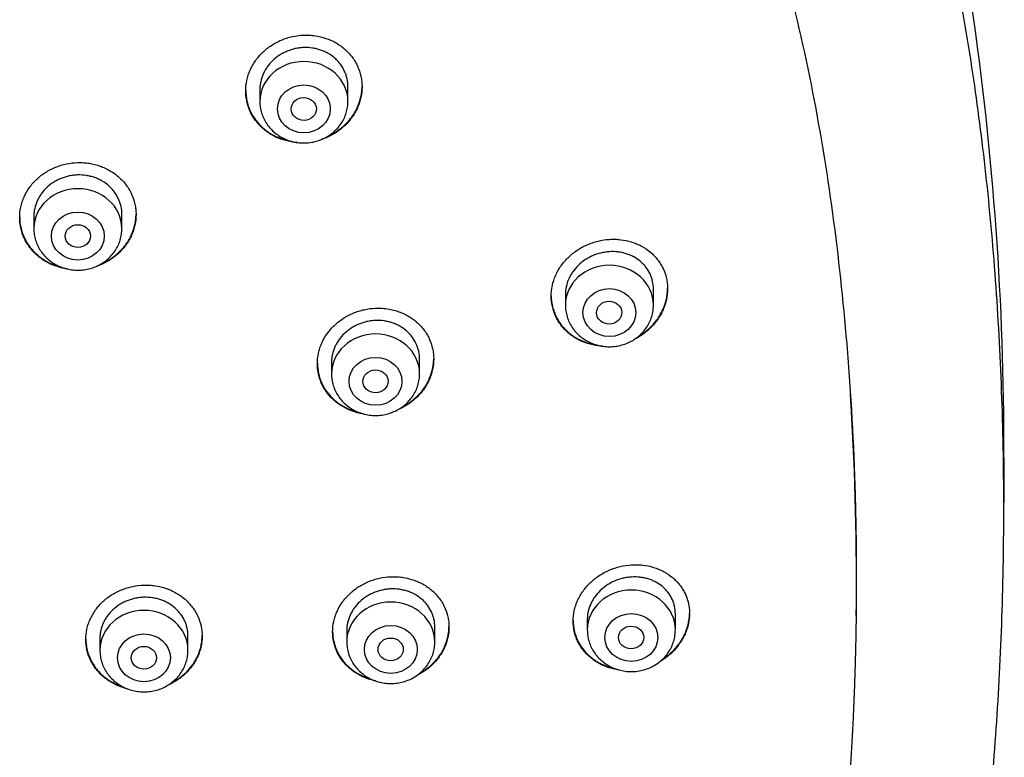
# Model space of a CAD drawing. Units: millimetres. Extents: x -18 to 962, y -35 to 2474.
# Drawn here: x 229 to 260, y 2129 to 2152 of the extents above; entities that cross this region are included whole.
import ezdxf

# ---------------------------------------------------------------- set-up
doc = ezdxf.new("R2010")
doc.units = ezdxf.units.MM
doc.layers.add('Default', color=7, linetype='Continuous')
doc.layers.add('DV1_Default', color=7, linetype='Continuous')

# ---------------------------------------------------------------- blocks, each defined once
blk = doc.blocks.new('SE')
at = {"layer": 'DV1_Default', "color": 7}
for p, q in [((236.286, 2150.076), (236.286, 2149.702)), ((239.086, 2149.702), (239.086, 2150.172)), ((229.098, 2146.045), (229.098, 2145.657)), ((231.898, 2145.657), (231.898, 2146.112)), ((246.002, 2143.561), (246.002, 2143.224)), ((248.802, 2143.224), (248.802, 2143.73)), ((238.565, 2141.405), (238.565, 2141.038)), ((241.365, 2141.038), (241.365, 2141.512)), ((246.7, 2133.23), (246.7, 2132.894)), ((249.5, 2132.894), (249.5, 2133.406)), ((239.05, 2132.88), (239.05, 2132.513)), ((241.85, 2132.513), (241.85, 2132.99)), ((231.2, 2132.631), (231.2, 2132.247)), ((234, 2132.247), (234, 2132.706))]:
    blk.add_line(p, q, dxfattribs=at)
for centre, radius, start, end in [((162.465, 2138.659), 97.487, 359.89014, 16.73548), ((157.107, 2136.984), 102.855, 359.99685, 0.82854), ((190.311, 2134.675), 69.689, 1.89402, 1.89442)]:
    blk.add_arc(centre, radius, start, end, dxfattribs=at)
for centre, start_param in [((237.686, 2149.702), 3.141598), ((230.498, 2145.657), 3.141598), ((247.402, 2143.224), 3.141593), ((239.965, 2141.038), 3.141598), ((248.1, 2132.894), 3.141593), ((240.45, 2132.513), 3.141598), ((232.6, 2132.247), 3.141598)]:
    blk.add_ellipse(centre, major_axis=(-1.4, 0), ratio=0.906308, start_param=start_param, end_param=6.283185, dxfattribs=at)
for centre, major_axis, ratio in [((237.686, 2149.465), (-0.84, 0), 0.906308), ((237.682, 2149.463), (-0.401, -0.009), 0.903893), ((230.498, 2145.421), (-0.84, 0), 0.906308), ((230.496, 2145.42), (-0.401, -0.003), 0.905509), ((247.402, 2142.987), (-0.84, 0), 0.906308), ((247.395, 2142.986), (-0.404, -0.009), 0.89891), ((239.965, 2140.801), (-0.84, 0), 0.906308), ((239.961, 2140.8), (-0.402, -0.005), 0.902582), ((248.1, 2132.657), (-0.84, 0), 0.906308), ((240.45, 2132.277), (-0.84, 0), 0.906308), ((248.092, 2132.657), (-0.402, 0), 0.898182), ((232.6, 2132.01), (-0.84, 0), 0.906308), ((240.446, 2132.277), (-0.402, 0), 0.902281), ((232.598, 2132.01), (-0.401, 0), 0.904923)]:
    blk.add_ellipse(centre, major_axis=major_axis, ratio=ratio, dxfattribs=at)
for points, degree, knots in [([(254.484, 2107.472), (254.649, 2107.808), (254.927, 2108.398), (255.38, 2109.425), (255.8, 2110.464), (256.216, 2111.568), (256.608, 2112.703), (256.986, 2113.892), (257.344, 2115.123), (257.684, 2116.406), (258.003, 2117.738), (258.303, 2119.121), (258.581, 2120.556), (258.837, 2122.043), (259.07, 2123.582), (259.278, 2125.17), (259.46, 2126.806), (259.615, 2128.487), (259.742, 2130.208), (259.84, 2131.961), (259.907, 2133.741), (259.944, 2135.538), (259.949, 2137.343), (259.923, 2139.145), (259.865, 2140.934), (259.777, 2142.701), (259.659, 2144.437), (259.512, 2146.137), (259.338, 2147.793), (259.137, 2149.403), (258.911, 2150.964), (258.66, 2152.472), (258.387, 2153.929), (258.093, 2155.333), (257.777, 2156.685), (257.441, 2157.986), (257.086, 2159.237), (256.713, 2160.44), (256.322, 2161.596), (255.913, 2162.708), (255.487, 2163.776), (255.044, 2164.803), (254.585, 2165.79), (254.108, 2166.742), (253.618, 2167.653), (253.104, 2168.54), (252.587, 2169.376), (252.033, 2170.206), (251.697, 2170.682), (251.497, 2170.954)], 3, [0, 0, 0, 0, 0.015328, 0.032003, 0.04915, 0.066822, 0.085085, 0.103921, 0.123405, 0.143553, 0.164377, 0.185929, 0.208198, 0.231213, 0.254939, 0.279422, 0.304569, 0.330392, 0.35677, 0.383669, 0.410932, 0.438468, 0.466116, 0.493711, 0.521135, 0.548203, 0.574851, 0.600926, 0.626403, 0.651177, 0.675248, 0.698572, 0.721161, 0.742992, 0.764128, 0.784529, 0.804276, 0.823364, 0.841825, 0.859738, 0.877072, 0.893907, 0.910284, 0.926216, 0.941751, 0.956935, 0.971793, 0.986369, 1, 1, 1, 1]), ([(248.069, 2165.018), (249.504, 2162.907), (251.894, 2158.084), (253.998, 2150.269), (254.927, 2143.17), (255.17, 2138.8), (255.217, 2137.199)], 3, [0, 0, 0, 0, 0.2586389, 0.546251, 0.8338632, 1, 1, 1, 1]), ([(235.836, 2150.036), (235.836, 2150.149), (235.848, 2150.26), (235.883, 2150.426), (235.898, 2150.48), (235.933, 2150.589), (235.954, 2150.643), (236.023, 2150.801), (236.08, 2150.901), (236.181, 2151.044), (236.217, 2151.09), (236.294, 2151.18), (236.335, 2151.223), (236.463, 2151.345), (236.556, 2151.419), (236.707, 2151.518), (236.759, 2151.549), (236.866, 2151.606), (236.975, 2151.657), (237.088, 2151.699), (237.203, 2151.736), (237.263, 2151.752), (237.441, 2151.791), (237.561, 2151.806), (237.742, 2151.813), (237.802, 2151.813), (237.923, 2151.807), (237.984, 2151.801), (238.162, 2151.775), (238.277, 2151.747), (238.445, 2151.689), (238.501, 2151.667), (238.608, 2151.618), (238.66, 2151.591), (238.811, 2151.504), (238.905, 2151.437), (239.034, 2151.322), (239.076, 2151.282), (239.152, 2151.198), (239.225, 2151.111), (239.287, 2151.018), (239.345, 2150.921), (239.371, 2150.87), (239.441, 2150.717), (239.476, 2150.612), (239.512, 2150.448), (239.521, 2150.393), (239.533, 2150.281), (239.536, 2150.225), (239.536, 2150.057), (239.524, 2149.946), (239.489, 2149.779), (239.474, 2149.724), (239.439, 2149.615), (239.398, 2149.508), (239.346, 2149.406), (239.29, 2149.305), (239.258, 2149.256), (239.157, 2149.111), (239.08, 2149.023), (238.953, 2148.9), (238.908, 2148.861), (238.814, 2148.786), (238.765, 2148.75), (238.615, 2148.652), (238.509, 2148.595), (238.352, 2148.529), (238.305, 2148.511), (238.257, 2148.495)], 3, [0, 0, 0, 0, 0.044621, 0.044621, 0.066932, 0.066932, 0.089242, 0.089242, 0.133863, 0.133863, 0.156174, 0.156174, 0.178484, 0.178484, 0.223105, 0.223105, 0.245416, 0.245416, 0.267726, 0.290037, 0.290037, 0.312347, 0.312347, 0.356968, 0.356968, 0.379279, 0.379279, 0.401589, 0.401589, 0.44621, 0.44621, 0.468521, 0.468521, 0.490831, 0.490831, 0.535452, 0.535452, 0.557763, 0.557763, 0.580073, 0.602384, 0.602384, 0.624695, 0.624695, 0.669316, 0.669316, 0.691626, 0.691626, 0.713937, 0.713937, 0.758558, 0.758558, 0.780868, 0.780868, 0.803179, 0.825489, 0.825489, 0.8478, 0.8478, 0.892421, 0.892421, 0.914731, 0.914731, 0.937042, 0.937042, 0.981663, 0.981663, 1, 1, 1, 1]), ([(239.086, 2150.172), (239.086, 2150.258), (239.077, 2150.342), (239.05, 2150.465), (239.039, 2150.506), (239.012, 2150.586), (238.996, 2150.626), (238.943, 2150.742), (238.9, 2150.815), (238.824, 2150.918), (238.796, 2150.951), (238.737, 2151.015), (238.706, 2151.045), (238.609, 2151.131), (238.539, 2151.182), (238.423, 2151.249), (238.384, 2151.269), (238.303, 2151.306), (238.22, 2151.339), (238.134, 2151.364), (238.046, 2151.386), (238.001, 2151.394), (237.866, 2151.414), (237.775, 2151.419), (237.638, 2151.414), (237.593, 2151.41), (237.501, 2151.398), (237.455, 2151.39), (237.321, 2151.361), (237.234, 2151.333), (237.107, 2151.28), (237.065, 2151.26), (236.984, 2151.217), (236.945, 2151.194), (236.832, 2151.12), (236.761, 2151.064), (236.631, 2150.939), (236.573, 2150.872), (236.497, 2150.764), (236.473, 2150.727), (236.43, 2150.651), (236.41, 2150.611), (236.357, 2150.492), (236.331, 2150.41), (236.304, 2150.285), (236.297, 2150.242), (236.288, 2150.157), (236.286, 2150.115), (236.286, 2150.072), (236.286, 2150.072), (236.286, 2150.072)], 3, [0, 0, 0, 0, 0.062494, 0.062494, 0.093741, 0.093741, 0.124988, 0.124988, 0.187482, 0.187482, 0.218729, 0.218729, 0.249976, 0.249976, 0.31247, 0.31247, 0.343717, 0.343717, 0.374964, 0.406211, 0.406211, 0.437458, 0.437458, 0.499952, 0.499952, 0.531199, 0.531199, 0.562447, 0.562447, 0.624941, 0.624941, 0.656188, 0.656188, 0.687435, 0.687435, 0.749929, 0.749929, 0.812423, 0.812423, 0.84367, 0.84367, 0.874917, 0.874917, 0.937411, 0.937411, 0.968658, 0.968658, 0.999905, 0.999905, 1, 1, 1, 1]), ([(235.836, 2150.046), (235.837, 2149.937), (235.849, 2149.83), (235.883, 2149.67), (235.898, 2149.616), (235.933, 2149.51), (235.954, 2149.457), (236.024, 2149.304), (236.081, 2149.207), (236.182, 2149.071), (236.219, 2149.027), (236.296, 2148.943), (236.337, 2148.903), (236.465, 2148.789), (236.559, 2148.721), (236.711, 2148.633), (236.764, 2148.606), (236.871, 2148.557), (236.98, 2148.514), (237.094, 2148.48), (237.187, 2148.458), (237.222, 2148.45), (237.258, 2148.443)], 3, [0, 0, 0, 0, 0.143035, 0.143035, 0.216867, 0.216867, 0.290699, 0.290699, 0.438363, 0.438363, 0.512195, 0.512195, 0.586027, 0.586027, 0.733691, 0.733691, 0.807523, 0.807523, 0.881355, 0.955187, 0.955187, 1, 1, 1, 1]), ([(237.485, 2148.394), (237.433, 2148.397), (237.322, 2148.409), (237.213, 2148.43), (237.097, 2148.458), (237.039, 2148.475), (236.87, 2148.533), (236.764, 2148.582), (236.613, 2148.669), (236.564, 2148.701), (236.469, 2148.769), (236.424, 2148.805), (236.295, 2148.919), (236.218, 2149.002), (236.116, 2149.138), (236.085, 2149.186), (236.027, 2149.283), (235.975, 2149.382), (235.934, 2149.486), (235.899, 2149.592), (235.884, 2149.646), (235.848, 2149.811), (235.836, 2149.923), (235.836, 2150.036)], 3, [0, 0, 0, 0, 0.058414, 0.12567, 0.12567, 0.192926, 0.192926, 0.327438, 0.327438, 0.394694, 0.394694, 0.461951, 0.461951, 0.596463, 0.596463, 0.663719, 0.663719, 0.730975, 0.798231, 0.798231, 0.865488, 0.865488, 1, 1, 1, 1]), ([(238.439, 2148.588), (238.48, 2148.606), (238.52, 2148.626), (238.613, 2148.675), (238.664, 2148.705), (238.814, 2148.803), (238.907, 2148.877), (239.08, 2149.043), (239.156, 2149.132), (239.257, 2149.275), (239.288, 2149.324), (239.345, 2149.425), (239.371, 2149.477), (239.441, 2149.635), (239.476, 2149.742), (239.512, 2149.908), (239.521, 2149.964), (239.532, 2150.073), (239.535, 2150.126), (239.536, 2150.178)], 3, [0, 0, 0, 0, 0.062786, 0.062786, 0.148518, 0.148518, 0.319981, 0.319981, 0.491443, 0.491443, 0.577175, 0.577175, 0.662906, 0.662906, 0.834369, 0.834369, 0.9201, 0.9201, 1, 1, 1, 1]), ([(236.286, 2149.702), (236.286, 2149.634), (236.295, 2149.52), (236.336, 2149.331), (236.406, 2149.156), (236.501, 2148.988), (236.621, 2148.837), (236.762, 2148.702), (236.923, 2148.588), (237.1, 2148.496), (237.289, 2148.43), (237.486, 2148.389), (237.687, 2148.376), (237.888, 2148.39), (238.085, 2148.431), (238.274, 2148.498), (238.451, 2148.59), (238.612, 2148.704), (238.753, 2148.84), (238.873, 2148.992), (238.968, 2149.16), (239.037, 2149.335), (239.077, 2149.523), (239.086, 2149.636), (239.086, 2149.702)], 3, [0, 0, 0, 0, 0.043723, 0.08855, 0.133515, 0.178674, 0.224062, 0.269684, 0.315523, 0.361546, 0.407709, 0.453968, 0.500279, 0.546601, 0.592892, 0.639107, 0.685199, 0.73112, 0.776832, 0.822308, 0.867548, 0.912577, 0.957444, 1, 1, 1, 1]), ([(228.648, 2146.01), (228.648, 2146.122), (228.66, 2146.233), (228.695, 2146.397), (228.71, 2146.451), (228.745, 2146.559), (228.766, 2146.613), (228.835, 2146.769), (228.892, 2146.868), (228.993, 2147.009), (229.029, 2147.055), (229.106, 2147.144), (229.147, 2147.186), (229.275, 2147.307), (229.368, 2147.38), (229.519, 2147.477), (229.572, 2147.507), (229.678, 2147.562), (229.787, 2147.612), (229.901, 2147.653), (230.016, 2147.688), (230.076, 2147.703), (230.255, 2147.741), (230.375, 2147.755), (230.555, 2147.759), (230.616, 2147.758), (230.737, 2147.751), (230.797, 2147.744), (230.975, 2147.716), (231.091, 2147.687), (231.259, 2147.628), (231.314, 2147.605), (231.422, 2147.555), (231.473, 2147.528), (231.624, 2147.439), (231.718, 2147.372), (231.847, 2147.256), (231.888, 2147.215), (231.965, 2147.131), (232.037, 2147.044), (232.099, 2146.951), (232.157, 2146.854), (232.183, 2146.803), (232.253, 2146.65), (232.288, 2146.545), (232.324, 2146.382), (232.333, 2146.327), (232.345, 2146.215), (232.348, 2146.16), (232.348, 2145.993), (232.336, 2145.882), (232.301, 2145.717), (232.286, 2145.662), (232.251, 2145.554), (232.21, 2145.448), (232.159, 2145.347), (232.102, 2145.247), (232.07, 2145.198), (231.969, 2145.056), (231.892, 2144.968), (231.765, 2144.847), (231.72, 2144.809), (231.626, 2144.735), (231.577, 2144.7), (231.426, 2144.604), (231.32, 2144.549), (231.167, 2144.486), (231.125, 2144.47), (231.081, 2144.456)], 3, [0, 0, 0, 0, 0.044698, 0.044698, 0.067046, 0.067046, 0.089395, 0.089395, 0.134093, 0.134093, 0.156442, 0.156442, 0.17879, 0.17879, 0.223488, 0.223488, 0.245837, 0.245837, 0.268186, 0.290534, 0.290534, 0.312883, 0.312883, 0.357581, 0.357581, 0.37993, 0.37993, 0.402278, 0.402278, 0.446976, 0.446976, 0.469325, 0.469325, 0.491674, 0.491674, 0.536371, 0.536371, 0.55872, 0.55872, 0.581069, 0.603418, 0.603418, 0.625767, 0.625767, 0.670464, 0.670464, 0.692813, 0.692813, 0.715162, 0.715162, 0.759859, 0.759859, 0.782208, 0.782208, 0.804557, 0.826906, 0.826906, 0.849255, 0.849255, 0.893952, 0.893952, 0.916301, 0.916301, 0.93865, 0.93865, 0.983347, 0.983347, 1, 1, 1, 1]), ([(231.898, 2146.112), (231.898, 2146.198), (231.889, 2146.281), (231.862, 2146.404), (231.851, 2146.444), (231.824, 2146.525), (231.808, 2146.565), (231.756, 2146.68), (231.713, 2146.753), (231.636, 2146.856), (231.609, 2146.89), (231.55, 2146.954), (231.519, 2146.984), (231.422, 2147.071), (231.352, 2147.123), (231.237, 2147.19), (231.197, 2147.211), (231.116, 2147.249), (231.033, 2147.282), (230.947, 2147.308), (230.86, 2147.331), (230.815, 2147.34), (230.679, 2147.361), (230.588, 2147.367), (230.451, 2147.363), (230.406, 2147.36), (230.314, 2147.349), (230.268, 2147.342), (230.134, 2147.314), (230.047, 2147.287), (229.92, 2147.236), (229.878, 2147.216), (229.797, 2147.174), (229.758, 2147.152), (229.644, 2147.079), (229.573, 2147.024), (229.443, 2146.901), (229.385, 2146.834), (229.309, 2146.728), (229.285, 2146.691), (229.242, 2146.616), (229.222, 2146.577), (229.169, 2146.458), (229.143, 2146.377), (229.116, 2146.253), (229.109, 2146.211), (229.1, 2146.126), (229.098, 2146.084), (229.098, 2146.042), (229.098, 2146.041), (229.098, 2146.041)], 3, [0, 0, 0, 0, 0.062493, 0.062493, 0.09374, 0.09374, 0.124987, 0.124987, 0.18748, 0.18748, 0.218727, 0.218727, 0.249973, 0.249973, 0.312467, 0.312467, 0.343714, 0.343714, 0.37496, 0.406207, 0.406207, 0.437454, 0.437454, 0.499947, 0.499947, 0.531194, 0.531194, 0.56244, 0.56244, 0.624934, 0.624934, 0.65618, 0.65618, 0.687427, 0.687427, 0.74992, 0.74992, 0.812414, 0.812414, 0.84366, 0.84366, 0.874907, 0.874907, 0.937401, 0.937401, 0.968647, 0.968647, 0.999894, 0.999894, 1, 1, 1, 1]), ([(228.648, 2146.02), (228.649, 2145.911), (228.66, 2145.805), (228.695, 2145.646), (228.71, 2145.592), (228.745, 2145.486), (228.766, 2145.433), (228.836, 2145.28), (228.892, 2145.184), (228.993, 2145.047), (229.03, 2145.003), (229.107, 2144.918), (229.148, 2144.878), (229.276, 2144.764), (229.37, 2144.695), (229.522, 2144.606), (229.574, 2144.578), (229.681, 2144.529), (229.79, 2144.484), (229.904, 2144.45), (229.965, 2144.434), (229.969, 2144.433), (229.973, 2144.432)], 3, [0, 0, 0, 0, 0.1489842, 0.1489842, 0.2258933, 0.2258933, 0.3028024, 0.3028024, 0.4566207, 0.4566207, 0.5335298, 0.5335298, 0.6104389, 0.6104389, 0.7642571, 0.7642571, 0.8411662, 0.8411662, 0.9180754, 0.9949845, 0.9949845, 1, 1, 1, 1]), ([(230.167, 2144.373), (230.158, 2144.375), (230.09, 2144.385), (230.023, 2144.398), (229.907, 2144.428), (229.849, 2144.445), (229.681, 2144.505), (229.574, 2144.554), (229.423, 2144.643), (229.374, 2144.675), (229.28, 2144.743), (229.235, 2144.78), (229.106, 2144.894), (229.029, 2144.978), (228.928, 2145.115), (228.896, 2145.162), (228.839, 2145.259), (228.787, 2145.359), (228.746, 2145.462), (228.711, 2145.568), (228.696, 2145.622), (228.66, 2145.786), (228.648, 2145.897), (228.648, 2146.01)], 3, [0, 0, 0, 0, 0.010437, 0.0811201, 0.0811201, 0.1518032, 0.1518032, 0.2931693, 0.2931693, 0.3638524, 0.3638524, 0.4345354, 0.4345354, 0.5759016, 0.5759016, 0.6465847, 0.6465847, 0.7172677, 0.7879508, 0.7879508, 0.8586339, 0.8586339, 1, 1, 1, 1]), ([(231.244, 2144.539), (231.287, 2144.558), (231.329, 2144.578), (231.424, 2144.627), (231.476, 2144.657), (231.626, 2144.753), (231.719, 2144.825), (231.892, 2144.989), (231.968, 2145.077), (232.069, 2145.217), (232.1, 2145.266), (232.157, 2145.365), (232.183, 2145.417), (232.253, 2145.574), (232.288, 2145.681), (232.324, 2145.845), (232.333, 2145.901), (232.344, 2146.009), (232.347, 2146.061), (232.348, 2146.113)], 3, [0, 0, 0, 0, 0.065718, 0.065718, 0.151155, 0.151155, 0.322027, 0.322027, 0.4929, 0.4929, 0.578336, 0.578336, 0.663773, 0.663773, 0.834645, 0.834645, 0.920082, 0.920082, 1, 1, 1, 1]), ([(229.098, 2145.657), (229.098, 2145.59), (229.107, 2145.476), (229.148, 2145.286), (229.218, 2145.112), (229.313, 2144.944), (229.433, 2144.792), (229.574, 2144.657), (229.735, 2144.544), (229.912, 2144.452), (230.101, 2144.386), (230.298, 2144.345), (230.499, 2144.332), (230.7, 2144.345), (230.897, 2144.386), (231.086, 2144.453), (231.263, 2144.545), (231.424, 2144.66), (231.565, 2144.795), (231.685, 2144.947), (231.78, 2145.116), (231.849, 2145.291), (231.889, 2145.479), (231.898, 2145.592), (231.898, 2145.657)], 3, [0, 0, 0, 0, 0.043723, 0.08855, 0.133515, 0.178674, 0.224062, 0.269684, 0.315523, 0.361546, 0.407709, 0.453968, 0.500279, 0.546601, 0.592892, 0.639107, 0.685199, 0.73112, 0.776832, 0.822308, 0.867548, 0.912577, 0.957444, 1, 1, 1, 1]), ([(245.552, 2143.512), (245.552, 2143.625), (245.565, 2143.736), (245.6, 2143.902), (245.615, 2143.956), (245.65, 2144.065), (245.671, 2144.119), (245.741, 2144.278), (245.799, 2144.378), (245.9, 2144.522), (245.936, 2144.569), (246.014, 2144.66), (246.055, 2144.703), (246.183, 2144.827), (246.276, 2144.902), (246.428, 2145.004), (246.48, 2145.035), (246.586, 2145.093), (246.695, 2145.147), (246.808, 2145.19), (246.924, 2145.229), (246.983, 2145.246), (247.161, 2145.29), (247.28, 2145.308), (247.461, 2145.319), (247.521, 2145.32), (247.641, 2145.317), (247.702, 2145.313), (247.879, 2145.292), (247.994, 2145.268), (248.161, 2145.216), (248.216, 2145.196), (248.323, 2145.151), (248.375, 2145.126), (248.526, 2145.044), (248.619, 2144.981), (248.749, 2144.872), (248.79, 2144.833), (248.867, 2144.753), (248.94, 2144.669), (249.002, 2144.579), (249.06, 2144.485), (249.087, 2144.436), (249.157, 2144.286), (249.192, 2144.182), (249.228, 2144.02), (249.237, 2143.966), (249.249, 2143.854), (249.252, 2143.798), (249.252, 2143.631), (249.241, 2143.52), (249.205, 2143.352), (249.19, 2143.296), (249.155, 2143.187), (249.114, 2143.079), (249.062, 2142.975), (249.005, 2142.873), (248.973, 2142.823), (248.872, 2142.677), (248.795, 2142.586), (248.668, 2142.46), (248.623, 2142.42), (248.529, 2142.343), (248.48, 2142.306), (248.354, 2142.22), (248.275, 2142.174), (248.192, 2142.133)], 3, [0, 0, 0, 0, 0.045952, 0.045952, 0.068928, 0.068928, 0.091904, 0.091904, 0.137856, 0.137856, 0.160832, 0.160832, 0.183808, 0.183808, 0.229761, 0.229761, 0.252737, 0.252737, 0.275713, 0.298689, 0.298689, 0.321665, 0.321665, 0.367617, 0.367617, 0.390593, 0.390593, 0.413569, 0.413569, 0.459521, 0.459521, 0.482497, 0.482497, 0.505473, 0.505473, 0.551425, 0.551425, 0.574402, 0.574402, 0.597378, 0.620354, 0.620354, 0.64333, 0.64333, 0.689282, 0.689282, 0.712258, 0.712258, 0.735234, 0.735234, 0.781186, 0.781186, 0.804162, 0.804162, 0.827138, 0.850114, 0.850114, 0.87309, 0.87309, 0.919042, 0.919042, 0.942019, 0.942019, 0.964995, 0.964995, 1, 1, 1, 1]), ([(248.802, 2143.73), (248.802, 2143.816), (248.793, 2143.899), (248.766, 2144.021), (248.755, 2144.061), (248.728, 2144.141), (248.712, 2144.18), (248.659, 2144.293), (248.616, 2144.364), (248.539, 2144.464), (248.511, 2144.496), (248.452, 2144.557), (248.421, 2144.586), (248.324, 2144.668), (248.253, 2144.717), (248.138, 2144.779), (248.099, 2144.798), (248.018, 2144.832), (247.936, 2144.862), (247.85, 2144.885), (247.762, 2144.903), (247.717, 2144.91), (247.583, 2144.926), (247.492, 2144.929), (247.356, 2144.92), (247.31, 2144.915), (247.219, 2144.901), (247.174, 2144.892), (247.04, 2144.86), (246.953, 2144.831), (246.826, 2144.775), (246.784, 2144.755), (246.703, 2144.71), (246.664, 2144.687), (246.551, 2144.611), (246.48, 2144.554), (246.349, 2144.427), (246.291, 2144.359), (246.215, 2144.25), (246.191, 2144.213), (246.148, 2144.136), (246.128, 2144.097), (246.075, 2143.977), (246.048, 2143.895), (246.021, 2143.77), (246.014, 2143.727), (246.005, 2143.642), (246.002, 2143.6), (246.002, 2143.558), (246.002, 2143.557), (246.002, 2143.557)], 3, [0, 0, 0, 0, 0.062497, 0.062497, 0.093745, 0.093745, 0.124994, 0.124994, 0.18749, 0.18749, 0.218739, 0.218739, 0.249987, 0.249987, 0.312484, 0.312484, 0.343732, 0.343732, 0.374981, 0.406229, 0.406229, 0.437478, 0.437478, 0.499974, 0.499974, 0.531223, 0.531223, 0.562471, 0.562471, 0.624968, 0.624968, 0.656216, 0.656216, 0.687465, 0.687465, 0.749961, 0.749961, 0.812458, 0.812458, 0.843707, 0.843707, 0.874955, 0.874955, 0.937452, 0.937452, 0.9687, 0.9687, 0.999949, 0.999949, 1, 1, 1, 1]), ([(245.552, 2143.523), (245.553, 2143.414), (245.565, 2143.307), (245.6, 2143.149), (245.615, 2143.096), (245.651, 2142.991), (245.672, 2142.939), (245.742, 2142.788), (245.799, 2142.693), (245.901, 2142.56), (245.938, 2142.517), (246.016, 2142.435), (246.057, 2142.396), (246.185, 2142.286), (246.279, 2142.221), (246.432, 2142.137), (246.484, 2142.111), (246.591, 2142.065), (246.7, 2142.025), (246.814, 2141.994), (246.913, 2141.973), (246.955, 2141.965), (246.998, 2141.959)], 3, [0, 0, 0, 0, 0.1418669, 0.1418669, 0.2151142, 0.2151142, 0.2883615, 0.2883615, 0.4348562, 0.4348562, 0.5081036, 0.5081036, 0.5813509, 0.5813509, 0.7278456, 0.7278456, 0.8010929, 0.8010929, 0.8743403, 0.9475876, 0.9475876, 1, 1, 1, 1]), ([(247.179, 2141.92), (247.136, 2141.922), (247.033, 2141.931), (246.933, 2141.947), (246.817, 2141.972), (246.759, 2141.988), (246.59, 2142.041), (246.484, 2142.087), (246.333, 2142.17), (246.284, 2142.2), (246.189, 2142.266), (246.143, 2142.3), (246.014, 2142.411), (245.937, 2142.492), (245.835, 2142.625), (245.803, 2142.672), (245.745, 2142.767), (245.693, 2142.865), (245.652, 2142.967), (245.616, 2143.072), (245.601, 2143.125), (245.565, 2143.289), (245.552, 2143.4), (245.552, 2143.512)], 3, [0, 0, 0, 0, 0.0493021, 0.1172091, 0.1172091, 0.1851161, 0.1851161, 0.3209301, 0.3209301, 0.3888371, 0.3888371, 0.4567441, 0.4567441, 0.5925581, 0.5925581, 0.660465, 0.660465, 0.728372, 0.796279, 0.796279, 0.864186, 0.864186, 1, 1, 1, 1]), ([(248.31, 2142.218), (248.351, 2142.242), (248.391, 2142.267), (248.529, 2142.361), (248.622, 2142.437), (248.795, 2142.607), (248.871, 2142.698), (248.972, 2142.842), (249.003, 2142.892), (249.061, 2142.994), (249.087, 2143.047), (249.157, 2143.207), (249.192, 2143.315), (249.228, 2143.482), (249.237, 2143.538), (249.249, 2143.647), (249.252, 2143.7), (249.252, 2143.752)], 3, [0, 0, 0, 0, 0.0724917, 0.0724917, 0.2591705, 0.2591705, 0.4458493, 0.4458493, 0.5391886, 0.5391886, 0.632528, 0.632528, 0.8192068, 0.8192068, 0.9125462, 0.9125462, 1, 1, 1, 1]), ([(246.002, 2143.224), (246.002, 2143.157), (246.012, 2143.044), (246.053, 2142.854), (246.122, 2142.68), (246.217, 2142.512), (246.337, 2142.36), (246.478, 2142.225), (246.639, 2142.111), (246.815, 2142.019), (247.004, 2141.953), (247.201, 2141.912), (247.402, 2141.898), (247.604, 2141.912), (247.801, 2141.953), (247.99, 2142.019), (248.167, 2142.111), (248.327, 2142.226), (248.469, 2142.361), (248.589, 2142.513), (248.684, 2142.681), (248.753, 2142.856), (248.794, 2143.045), (248.802, 2143.158), (248.802, 2143.224)], 3, [0, 0, 0, 0, 0.043416, 0.088242, 0.133206, 0.178365, 0.223751, 0.269371, 0.315209, 0.361231, 0.407394, 0.453652, 0.499964, 0.546286, 0.592577, 0.638793, 0.684885, 0.730809, 0.776522, 0.822, 0.867242, 0.912272, 0.95714, 1, 1, 1, 1]), ([(238.115, 2141.363), (238.115, 2141.475), (238.127, 2141.586), (238.162, 2141.75), (238.177, 2141.804), (238.212, 2141.912), (238.233, 2141.965), (238.303, 2142.122), (238.36, 2142.221), (238.461, 2142.363), (238.497, 2142.409), (238.574, 2142.499), (238.615, 2142.541), (238.743, 2142.663), (238.836, 2142.736), (238.988, 2142.835), (239.04, 2142.866), (239.147, 2142.922), (239.256, 2142.973), (239.369, 2143.015), (239.484, 2143.052), (239.544, 2143.067), (239.722, 2143.107), (239.842, 2143.123), (240.023, 2143.13), (240.083, 2143.13), (240.204, 2143.124), (240.264, 2143.118), (240.442, 2143.093), (240.557, 2143.066), (240.725, 2143.009), (240.781, 2142.988), (240.888, 2142.94), (240.94, 2142.914), (241.09, 2142.828), (241.184, 2142.762), (241.314, 2142.649), (241.355, 2142.61), (241.432, 2142.527), (241.504, 2142.442), (241.566, 2142.349), (241.623, 2142.254), (241.65, 2142.204), (241.72, 2142.053), (241.755, 2141.948), (241.791, 2141.787), (241.8, 2141.732), (241.812, 2141.621), (241.815, 2141.566), (241.815, 2141.4), (241.803, 2141.289), (241.768, 2141.124), (241.753, 2141.069), (241.717, 2140.961), (241.677, 2140.855), (241.625, 2140.754), (241.568, 2140.654), (241.537, 2140.604), (241.435, 2140.461), (241.359, 2140.373), (241.231, 2140.251), (241.186, 2140.212), (241.092, 2140.137), (241.043, 2140.102), (240.897, 2140.006), (240.796, 2139.952), (240.689, 2139.907)], 3, [0, 0, 0, 0, 0.045544, 0.045544, 0.068317, 0.068317, 0.091089, 0.091089, 0.136633, 0.136633, 0.159405, 0.159405, 0.182178, 0.182178, 0.227722, 0.227722, 0.250494, 0.250494, 0.273266, 0.296038, 0.296038, 0.318811, 0.318811, 0.364355, 0.364355, 0.387127, 0.387127, 0.409899, 0.409899, 0.455444, 0.455444, 0.478216, 0.478216, 0.500988, 0.500988, 0.546533, 0.546533, 0.569305, 0.569305, 0.592077, 0.614849, 0.614849, 0.637621, 0.637621, 0.683166, 0.683166, 0.705938, 0.705938, 0.72871, 0.72871, 0.774254, 0.774254, 0.797027, 0.797027, 0.819799, 0.842571, 0.842571, 0.865343, 0.865343, 0.910888, 0.910888, 0.93366, 0.93366, 0.956432, 0.956432, 1, 1, 1, 1]), ([(241.365, 2141.512), (241.365, 2141.597), (241.356, 2141.68), (241.329, 2141.802), (241.318, 2141.842), (241.291, 2141.922), (241.275, 2141.961), (241.222, 2142.075), (241.179, 2142.147), (241.103, 2142.249), (241.075, 2142.282), (241.016, 2142.344), (240.986, 2142.374), (240.888, 2142.459), (240.818, 2142.509), (240.703, 2142.574), (240.663, 2142.594), (240.582, 2142.631), (240.5, 2142.663), (240.414, 2142.687), (240.326, 2142.708), (240.281, 2142.717), (240.146, 2142.736), (240.055, 2142.74), (239.919, 2142.735), (239.873, 2142.731), (239.781, 2142.719), (239.736, 2142.711), (239.601, 2142.681), (239.514, 2142.653), (239.388, 2142.6), (239.346, 2142.581), (239.265, 2142.538), (239.226, 2142.515), (239.112, 2142.441), (239.041, 2142.386), (238.911, 2142.261), (238.852, 2142.194), (238.776, 2142.087), (238.753, 2142.051), (238.709, 2141.975), (238.689, 2141.936), (238.637, 2141.817), (238.61, 2141.736), (238.583, 2141.612), (238.576, 2141.57), (238.567, 2141.485), (238.565, 2141.443), (238.565, 2141.401), (238.565, 2141.401), (238.565, 2141.401)], 3, [0, 0, 0, 0, 0.062494, 0.062494, 0.093741, 0.093741, 0.124987, 0.124987, 0.187481, 0.187481, 0.218728, 0.218728, 0.249975, 0.249975, 0.312469, 0.312469, 0.343715, 0.343715, 0.374962, 0.406209, 0.406209, 0.437456, 0.437456, 0.49995, 0.49995, 0.531197, 0.531197, 0.562444, 0.562444, 0.624937, 0.624937, 0.656184, 0.656184, 0.687431, 0.687431, 0.749925, 0.749925, 0.812418, 0.812418, 0.843665, 0.843665, 0.874912, 0.874912, 0.937406, 0.937406, 0.968653, 0.968653, 0.9999, 0.9999, 1, 1, 1, 1]), ([(238.115, 2141.374), (238.116, 2141.265), (238.128, 2141.159), (238.162, 2141.001), (238.177, 2140.948), (238.212, 2140.843), (238.233, 2140.791), (238.303, 2140.64), (238.36, 2140.544), (238.461, 2140.41), (238.498, 2140.367), (238.575, 2140.283), (238.616, 2140.244), (238.744, 2140.132), (238.838, 2140.065), (238.99, 2139.979), (239.042, 2139.952), (239.149, 2139.904), (239.258, 2139.861), (239.372, 2139.829), (239.433, 2139.814), (239.435, 2139.814), (239.438, 2139.813)], 3, [0, 0, 0, 0, 0.1491339, 0.1491339, 0.2261349, 0.2261349, 0.3031358, 0.3031358, 0.4571377, 0.4571377, 0.5341387, 0.5341387, 0.6111396, 0.6111396, 0.7651415, 0.7651415, 0.8421425, 0.8421425, 0.9191434, 0.9961444, 0.9961444, 1, 1, 1, 1]), ([(239.604, 2139.761), (239.546, 2139.769), (239.489, 2139.78), (239.375, 2139.807), (239.317, 2139.823), (239.149, 2139.88), (239.042, 2139.928), (238.891, 2140.014), (238.842, 2140.045), (238.748, 2140.112), (238.703, 2140.147), (238.574, 2140.259), (238.497, 2140.341), (238.395, 2140.476), (238.364, 2140.523), (238.306, 2140.619), (238.254, 2140.717), (238.213, 2140.819), (238.178, 2140.924), (238.163, 2140.977), (238.127, 2141.141), (238.115, 2141.251), (238.115, 2141.363)], 3, [0, 0, 0, 0, 0.069816, 0.069816, 0.141368, 0.141368, 0.284473, 0.284473, 0.356026, 0.356026, 0.427579, 0.427579, 0.570684, 0.570684, 0.642237, 0.642237, 0.713789, 0.785342, 0.785342, 0.856895, 0.856895, 1, 1, 1, 1]), ([(240.814, 2139.986), (240.821, 2139.99), (240.829, 2139.994), (240.89, 2140.027), (240.942, 2140.057), (241.092, 2140.155), (241.185, 2140.228), (241.358, 2140.393), (241.435, 2140.482), (241.535, 2140.623), (241.566, 2140.672), (241.624, 2140.772), (241.65, 2140.824), (241.72, 2140.981), (241.755, 2141.088), (241.791, 2141.252), (241.8, 2141.308), (241.811, 2141.416), (241.814, 2141.468), (241.815, 2141.52)], 3, [0, 0, 0, 0, 0.012916, 0.012916, 0.103179, 0.103179, 0.283704, 0.283704, 0.46423, 0.46423, 0.554492, 0.554492, 0.644755, 0.644755, 0.82528, 0.82528, 0.915543, 0.915543, 1, 1, 1, 1]), ([(238.565, 2141.038), (238.565, 2140.97), (238.574, 2140.856), (238.616, 2140.666), (238.685, 2140.492), (238.78, 2140.324), (238.9, 2140.173), (239.041, 2140.038), (239.202, 2139.924), (239.379, 2139.832), (239.568, 2139.766), (239.765, 2139.725), (239.966, 2139.712), (240.167, 2139.726), (240.365, 2139.766), (240.553, 2139.833), (240.73, 2139.925), (240.891, 2140.04), (241.032, 2140.176), (241.152, 2140.327), (241.247, 2140.496), (241.316, 2140.671), (241.356, 2140.859), (241.365, 2140.972), (241.365, 2141.038)], 3, [0, 0, 0, 0, 0.043723, 0.08855, 0.133515, 0.178674, 0.224062, 0.269684, 0.315523, 0.361546, 0.407709, 0.453968, 0.500279, 0.546601, 0.592892, 0.639107, 0.685199, 0.73112, 0.776832, 0.822308, 0.867548, 0.912577, 0.957444, 1, 1, 1, 1]), ([(255.252, 2133.333), (255.279, 2135.57), (255.224, 2137.808), (255.092, 2140.043), (255.084, 2140.176), (255.076, 2140.309), (255.068, 2140.441)], 3, [0, 0, 0, 0, 0.965316, 0.965316, 0.965316, 1, 1, 1, 1]), ([(255.217, 2137.199), (255.259, 2135.743), (255.272, 2134.281), (255.257, 2132.819), (255.215, 2131.361), (255.144, 2129.911), (255.045, 2127.897), (254.795, 2124.642), (254.395, 2121.459), (253.835, 2118.393), (253.098, 2115.485), (252.787, 2114.387)], 5, [0, 0, 0, 0, 0, 0, 0.388761, 0.388761, 0.388761, 0.388761, 0.388761, 0.764037, 1, 1, 1, 1, 1, 1]), ([(246.25, 2133.18), (246.25, 2133.292), (246.262, 2133.402), (246.298, 2133.565), (246.313, 2133.62), (246.348, 2133.727), (246.369, 2133.781), (246.439, 2133.938), (246.497, 2134.038), (246.598, 2134.18), (246.635, 2134.227), (246.713, 2134.317), (246.754, 2134.359), (246.882, 2134.483), (246.976, 2134.557), (247.128, 2134.658), (247.18, 2134.689), (247.287, 2134.746), (247.396, 2134.799), (247.509, 2134.843), (247.625, 2134.881), (247.684, 2134.898), (247.862, 2134.941), (247.982, 2134.959), (248.162, 2134.97), (248.222, 2134.971), (248.343, 2134.968), (248.403, 2134.964), (248.579, 2134.944), (248.694, 2134.92), (248.861, 2134.869), (248.917, 2134.849), (249.023, 2134.805), (249.075, 2134.781), (249.225, 2134.701), (249.318, 2134.639), (249.448, 2134.531), (249.489, 2134.494), (249.565, 2134.415), (249.638, 2134.333), (249.7, 2134.244), (249.758, 2134.151), (249.784, 2134.103), (249.854, 2133.955), (249.89, 2133.853), (249.926, 2133.694), (249.935, 2133.64), (249.947, 2133.53), (249.95, 2133.475), (249.95, 2133.31), (249.938, 2133.2), (249.902, 2133.034), (249.887, 2132.979), (249.852, 2132.871), (249.811, 2132.764), (249.759, 2132.661), (249.702, 2132.56), (249.67, 2132.51), (249.568, 2132.365), (249.492, 2132.275), (249.364, 2132.149), (249.319, 2132.109), (249.225, 2132.033), (249.176, 2131.997), (249.09, 2131.939), (249.053, 2131.916), (249.016, 2131.894)], 3, [0, 0, 0, 0, 0.04682, 0.04682, 0.07023, 0.07023, 0.09364, 0.09364, 0.140461, 0.140461, 0.163871, 0.163871, 0.187281, 0.187281, 0.234101, 0.234101, 0.257511, 0.257511, 0.280921, 0.304331, 0.304331, 0.327742, 0.327742, 0.374562, 0.374562, 0.397972, 0.397972, 0.421382, 0.421382, 0.468202, 0.468202, 0.491612, 0.491612, 0.515022, 0.515022, 0.561843, 0.561843, 0.585253, 0.585253, 0.608663, 0.632073, 0.632073, 0.655483, 0.655483, 0.702303, 0.702303, 0.725713, 0.725713, 0.749124, 0.749124, 0.795944, 0.795944, 0.819354, 0.819354, 0.842764, 0.866174, 0.866174, 0.889584, 0.889584, 0.936404, 0.936404, 0.959815, 0.959815, 0.983225, 0.983225, 1, 1, 1, 1]), ([(238.6, 2132.838), (238.6, 2132.949), (238.612, 2133.059), (238.647, 2133.221), (238.662, 2133.275), (238.698, 2133.382), (238.718, 2133.435), (238.788, 2133.59), (238.845, 2133.689), (238.946, 2133.83), (238.983, 2133.876), (239.06, 2133.964), (239.101, 2134.006), (239.229, 2134.127), (239.322, 2134.2), (239.474, 2134.298), (239.527, 2134.328), (239.633, 2134.384), (239.742, 2134.435), (239.856, 2134.476), (239.971, 2134.513), (240.031, 2134.528), (240.209, 2134.568), (240.329, 2134.583), (240.51, 2134.59), (240.57, 2134.59), (240.691, 2134.584), (240.751, 2134.579), (240.929, 2134.554), (241.044, 2134.527), (241.212, 2134.471), (241.267, 2134.45), (241.374, 2134.403), (241.426, 2134.377), (241.576, 2134.292), (241.67, 2134.227), (241.799, 2134.115), (241.84, 2134.076), (241.917, 2133.995), (241.989, 2133.91), (242.051, 2133.819), (242.109, 2133.724), (242.135, 2133.675), (242.205, 2133.525), (242.24, 2133.422), (242.276, 2133.262), (242.285, 2133.208), (242.297, 2133.098), (242.3, 2133.043), (242.3, 2132.879), (242.288, 2132.769), (242.253, 2132.605), (242.238, 2132.551), (242.203, 2132.444), (242.162, 2132.339), (242.11, 2132.238), (242.053, 2132.139), (242.022, 2132.09), (241.92, 2131.948), (241.843, 2131.86), (241.715, 2131.739), (241.67, 2131.7), (241.576, 2131.626), (241.527, 2131.591), (241.41, 2131.516), (241.341, 2131.477), (241.27, 2131.442)], 3, [0, 0, 0, 0, 0.046161, 0.046161, 0.069242, 0.069242, 0.092323, 0.092323, 0.138484, 0.138484, 0.161565, 0.161565, 0.184646, 0.184646, 0.230807, 0.230807, 0.253888, 0.253888, 0.276968, 0.300049, 0.300049, 0.32313, 0.32313, 0.369291, 0.369291, 0.392372, 0.392372, 0.415453, 0.415453, 0.461614, 0.461614, 0.484695, 0.484695, 0.507776, 0.507776, 0.553937, 0.553937, 0.577018, 0.577018, 0.600098, 0.623179, 0.623179, 0.64626, 0.64626, 0.692421, 0.692421, 0.715502, 0.715502, 0.738583, 0.738583, 0.784744, 0.784744, 0.807825, 0.807825, 0.830905, 0.853986, 0.853986, 0.877067, 0.877067, 0.923228, 0.923228, 0.946309, 0.946309, 0.96939, 0.96939, 1, 1, 1, 1]), ([(249.5, 2133.406), (249.5, 2133.49), (249.491, 2133.573), (249.464, 2133.693), (249.453, 2133.732), (249.426, 2133.81), (249.41, 2133.849), (249.357, 2133.961), (249.314, 2134.03), (249.237, 2134.128), (249.209, 2134.16), (249.151, 2134.22), (249.12, 2134.249), (249.023, 2134.329), (248.952, 2134.377), (248.837, 2134.438), (248.798, 2134.457), (248.717, 2134.49), (248.635, 2134.52), (248.55, 2134.542), (248.462, 2134.56), (248.418, 2134.567), (248.283, 2134.582), (248.193, 2134.585), (248.057, 2134.576), (248.011, 2134.571), (247.92, 2134.557), (247.874, 2134.549), (247.74, 2134.516), (247.653, 2134.487), (247.526, 2134.433), (247.484, 2134.412), (247.403, 2134.368), (247.364, 2134.345), (247.25, 2134.27), (247.179, 2134.213), (247.048, 2134.087), (246.99, 2134.02), (246.913, 2133.912), (246.889, 2133.875), (246.846, 2133.799), (246.826, 2133.76), (246.772, 2133.641), (246.746, 2133.56), (246.718, 2133.436), (246.712, 2133.394), (246.702, 2133.31), (246.7, 2133.268), (246.7, 2133.226), (246.7, 2133.226), (246.7, 2133.226)], 3, [0, 0, 0, 0, 0.062493, 0.062493, 0.093739, 0.093739, 0.124986, 0.124986, 0.187479, 0.187479, 0.218725, 0.218725, 0.249972, 0.249972, 0.312465, 0.312465, 0.343711, 0.343711, 0.374958, 0.406204, 0.406204, 0.437451, 0.437451, 0.499944, 0.499944, 0.53119, 0.53119, 0.562437, 0.562437, 0.62493, 0.62493, 0.656176, 0.656176, 0.687423, 0.687423, 0.749916, 0.749916, 0.812409, 0.812409, 0.843655, 0.843655, 0.874902, 0.874902, 0.937395, 0.937395, 0.968641, 0.968641, 0.999888, 0.999888, 1, 1, 1, 1]), ([(230.75, 2132.595), (230.75, 2132.706), (230.762, 2132.815), (230.797, 2132.977), (230.812, 2133.03), (230.847, 2133.137), (230.868, 2133.19), (230.938, 2133.344), (230.995, 2133.442), (231.096, 2133.581), (231.132, 2133.627), (231.209, 2133.714), (231.25, 2133.756), (231.378, 2133.875), (231.471, 2133.947), (231.623, 2134.043), (231.676, 2134.073), (231.782, 2134.128), (231.891, 2134.178), (232.005, 2134.218), (232.121, 2134.253), (232.18, 2134.268), (232.359, 2134.305), (232.479, 2134.319), (232.659, 2134.324), (232.72, 2134.323), (232.841, 2134.316), (232.901, 2134.309), (233.079, 2134.282), (233.194, 2134.254), (233.362, 2134.196), (233.418, 2134.174), (233.525, 2134.125), (233.577, 2134.098), (233.727, 2134.012), (233.82, 2133.945), (233.95, 2133.832), (233.991, 2133.792), (234.068, 2133.709), (234.139, 2133.624), (234.202, 2133.532), (234.259, 2133.436), (234.285, 2133.387), (234.355, 2133.236), (234.39, 2133.133), (234.426, 2132.973), (234.435, 2132.918), (234.447, 2132.808), (234.45, 2132.754), (234.45, 2132.589), (234.438, 2132.48), (234.403, 2132.317), (234.388, 2132.262), (234.353, 2132.156), (234.312, 2132.052), (234.261, 2131.952), (234.204, 2131.853), (234.172, 2131.805), (234.071, 2131.664), (233.994, 2131.577), (233.866, 2131.458), (233.821, 2131.42), (233.727, 2131.347), (233.678, 2131.312), (233.545, 2131.228), (233.459, 2131.182), (233.368, 2131.142)], 3, [0, 0, 0, 0, 0.0458244, 0.0458244, 0.0687367, 0.0687367, 0.0916489, 0.0916489, 0.1374733, 0.1374733, 0.1603856, 0.1603856, 0.1832978, 0.1832978, 0.2291222, 0.2291222, 0.2520344, 0.2520344, 0.2749467, 0.2978589, 0.2978589, 0.3207711, 0.3207711, 0.3665955, 0.3665955, 0.3895078, 0.3895078, 0.41242, 0.41242, 0.4582444, 0.4582444, 0.4811567, 0.4811567, 0.5040689, 0.5040689, 0.5498933, 0.5498933, 0.5728055, 0.5728055, 0.5957178, 0.61863, 0.61863, 0.6415422, 0.6415422, 0.6873666, 0.6873666, 0.7102789, 0.7102789, 0.7331911, 0.7331911, 0.7790155, 0.7790155, 0.8019278, 0.8019278, 0.82484, 0.8477522, 0.8477522, 0.8706644, 0.8706644, 0.9164889, 0.9164889, 0.9394011, 0.9394011, 0.9623133, 0.9623133, 1, 1, 1, 1]), ([(241.85, 2132.99), (241.85, 2133.074), (241.841, 2133.156), (241.814, 2133.277), (241.803, 2133.316), (241.776, 2133.395), (241.76, 2133.434), (241.708, 2133.547), (241.664, 2133.618), (241.588, 2133.719), (241.561, 2133.751), (241.502, 2133.813), (241.471, 2133.843), (241.374, 2133.926), (241.304, 2133.976), (241.189, 2134.041), (241.149, 2134.061), (241.068, 2134.096), (240.986, 2134.128), (240.9, 2134.152), (240.813, 2134.173), (240.768, 2134.181), (240.633, 2134.2), (240.542, 2134.204), (240.405, 2134.199), (240.36, 2134.195), (240.268, 2134.183), (240.222, 2134.175), (240.088, 2134.146), (240.001, 2134.118), (239.874, 2134.066), (239.832, 2134.046), (239.751, 2134.004), (239.712, 2133.981), (239.598, 2133.908), (239.527, 2133.853), (239.396, 2133.729), (239.338, 2133.663), (239.262, 2133.557), (239.238, 2133.52), (239.195, 2133.445), (239.175, 2133.406), (239.122, 2133.289), (239.095, 2133.209), (239.068, 2133.085), (239.061, 2133.044), (239.052, 2132.96), (239.05, 2132.918), (239.05, 2132.877), (239.05, 2132.876), (239.05, 2132.876)], 3, [0, 0, 0, 0, 0.062493, 0.062493, 0.093739, 0.093739, 0.124986, 0.124986, 0.187479, 0.187479, 0.218725, 0.218725, 0.249972, 0.249972, 0.312464, 0.312464, 0.343711, 0.343711, 0.374957, 0.406204, 0.406204, 0.43745, 0.43745, 0.499943, 0.499943, 0.531189, 0.531189, 0.562436, 0.562436, 0.624929, 0.624929, 0.656175, 0.656175, 0.687422, 0.687422, 0.749915, 0.749915, 0.812407, 0.812407, 0.843654, 0.843654, 0.8749, 0.8749, 0.937393, 0.937393, 0.96864, 0.96864, 0.999886, 0.999886, 1, 1, 1, 1]), ([(234, 2132.706), (234, 2132.79), (233.991, 2132.872), (233.964, 2132.993), (233.953, 2133.033), (233.926, 2133.112), (233.911, 2133.151), (233.858, 2133.265), (233.815, 2133.337), (233.739, 2133.438), (233.711, 2133.471), (233.652, 2133.534), (233.622, 2133.564), (233.525, 2133.649), (233.454, 2133.699), (233.339, 2133.765), (233.3, 2133.786), (233.219, 2133.822), (233.136, 2133.855), (233.051, 2133.881), (232.963, 2133.903), (232.918, 2133.911), (232.783, 2133.932), (232.692, 2133.938), (232.555, 2133.934), (232.509, 2133.93), (232.418, 2133.92), (232.372, 2133.912), (232.238, 2133.884), (232.15, 2133.858), (232.023, 2133.807), (231.981, 2133.788), (231.9, 2133.746), (231.861, 2133.724), (231.747, 2133.652), (231.677, 2133.598), (231.546, 2133.476), (231.488, 2133.41), (231.411, 2133.305), (231.388, 2133.269), (231.344, 2133.194), (231.325, 2133.156), (231.272, 2133.039), (231.245, 2132.959), (231.218, 2132.836), (231.211, 2132.795), (231.202, 2132.711), (231.2, 2132.669), (231.2, 2132.628), (231.2, 2132.628), (231.2, 2132.627)], 3, [0, 0, 0, 0, 0.062493, 0.062493, 0.093739, 0.093739, 0.124986, 0.124986, 0.187479, 0.187479, 0.218725, 0.218725, 0.249972, 0.249972, 0.312465, 0.312465, 0.343711, 0.343711, 0.374958, 0.406204, 0.406204, 0.43745, 0.43745, 0.499943, 0.499943, 0.53119, 0.53119, 0.562436, 0.562436, 0.624929, 0.624929, 0.656176, 0.656176, 0.687422, 0.687422, 0.749915, 0.749915, 0.812408, 0.812408, 0.843654, 0.843654, 0.874901, 0.874901, 0.937394, 0.937394, 0.96864, 0.96864, 0.999887, 0.999887, 1, 1, 1, 1]), ([(246.25, 2133.191), (246.251, 2133.083), (246.263, 2132.978), (246.298, 2132.821), (246.313, 2132.769), (246.348, 2132.665), (246.369, 2132.614), (246.439, 2132.465), (246.497, 2132.371), (246.598, 2132.24), (246.635, 2132.198), (246.713, 2132.117), (246.754, 2132.079), (246.882, 2131.97), (246.976, 2131.906), (247.128, 2131.824), (247.18, 2131.799), (247.287, 2131.754), (247.395, 2131.714), (247.508, 2131.685), (247.565, 2131.672)], 3, [0, 0, 0, 0, 0.149826, 0.149826, 0.227205, 0.227205, 0.304585, 0.304585, 0.459344, 0.459344, 0.536724, 0.536724, 0.614103, 0.614103, 0.768862, 0.768862, 0.846242, 0.846242, 0.923622, 1, 1, 1, 1]), ([(247.7, 2131.627), (247.656, 2131.633), (247.613, 2131.641), (247.512, 2131.662), (247.454, 2131.677), (247.286, 2131.73), (247.18, 2131.774), (247.029, 2131.856), (246.98, 2131.886), (246.885, 2131.95), (246.84, 2131.984), (246.711, 2132.093), (246.634, 2132.173), (246.532, 2132.304), (246.5, 2132.35), (246.443, 2132.444), (246.39, 2132.54), (246.349, 2132.641), (246.314, 2132.745), (246.298, 2132.797), (246.262, 2132.959), (246.25, 2133.069), (246.25, 2133.18)], 3, [0, 0, 0, 0, 0.054217, 0.054217, 0.12697, 0.12697, 0.272475, 0.272475, 0.345227, 0.345227, 0.41798, 0.41798, 0.563485, 0.563485, 0.636237, 0.636237, 0.70899, 0.781742, 0.781742, 0.854495, 0.854495, 1, 1, 1, 1]), ([(249.096, 2131.965), (249.106, 2131.971), (249.115, 2131.977), (249.225, 2132.051), (249.318, 2132.127), (249.448, 2132.253), (249.489, 2132.297), (249.565, 2132.387), (249.638, 2132.48), (249.7, 2132.578), (249.758, 2132.68), (249.784, 2132.732), (249.854, 2132.89), (249.89, 2132.998), (249.926, 2133.163), (249.935, 2133.218), (249.947, 2133.327), (249.95, 2133.379), (249.95, 2133.43)], 3, [0, 0, 0, 0, 0.018611, 0.018611, 0.21609, 0.21609, 0.314829, 0.314829, 0.413569, 0.512308, 0.512308, 0.611048, 0.611048, 0.808526, 0.808526, 0.907266, 0.907266, 1, 1, 1, 1]), ([(238.6, 2132.849), (238.601, 2132.741), (238.613, 2132.636), (238.647, 2132.48), (238.662, 2132.427), (238.698, 2132.323), (238.718, 2132.272), (238.788, 2132.122), (238.845, 2132.028), (238.946, 2131.895), (238.983, 2131.852), (239.06, 2131.769), (239.101, 2131.73), (239.229, 2131.62), (239.322, 2131.554), (239.474, 2131.468), (239.527, 2131.442), (239.633, 2131.394), (239.716, 2131.362), (239.802, 2131.336), (239.832, 2131.327)], 3, [0, 0, 0, 0, 0.155387, 0.155387, 0.235637, 0.235637, 0.315887, 0.315887, 0.476388, 0.476388, 0.556638, 0.556638, 0.636889, 0.636889, 0.797389, 0.797389, 0.877639, 0.877639, 0.95789, 1, 1, 1, 1]), ([(239.963, 2131.274), (239.948, 2131.277), (239.932, 2131.281), (239.858, 2131.298), (239.801, 2131.314), (239.633, 2131.37), (239.526, 2131.418), (239.376, 2131.502), (239.327, 2131.533), (239.232, 2131.599), (239.187, 2131.635), (239.059, 2131.745), (238.982, 2131.827), (238.88, 2131.96), (238.849, 2132.006), (238.791, 2132.101), (238.739, 2132.198), (238.699, 2132.299), (238.663, 2132.403), (238.648, 2132.456), (238.612, 2132.618), (238.6, 2132.727), (238.6, 2132.838)], 3, [0, 0, 0, 0, 0.0203005, 0.0203005, 0.095662, 0.095662, 0.246385, 0.246385, 0.3217465, 0.3217465, 0.397108, 0.397108, 0.547831, 0.547831, 0.6231925, 0.6231925, 0.698554, 0.7739155, 0.7739155, 0.849277, 0.849277, 1, 1, 1, 1]), ([(241.365, 2131.513), (241.403, 2131.534), (241.44, 2131.556), (241.576, 2131.644), (241.67, 2131.717), (241.799, 2131.84), (241.84, 2131.882), (241.917, 2131.97), (241.989, 2132.061), (242.051, 2132.157), (242.109, 2132.257), (242.135, 2132.308), (242.205, 2132.464), (242.24, 2132.57), (242.276, 2132.733), (242.285, 2132.788), (242.297, 2132.895), (242.3, 2132.947), (242.3, 2132.999)], 3, [0, 0, 0, 0, 0.067604, 0.067604, 0.255225, 0.255225, 0.349035, 0.349035, 0.442846, 0.536656, 0.536656, 0.630467, 0.630467, 0.818088, 0.818088, 0.911898, 0.911898, 1, 1, 1, 1]), ([(246.7, 2132.894), (246.7, 2132.827), (246.709, 2132.713), (246.75, 2132.524), (246.819, 2132.349), (246.915, 2132.181), (247.034, 2132.03), (247.176, 2131.895), (247.336, 2131.781), (247.513, 2131.689), (247.702, 2131.622), (247.899, 2131.581), (248.1, 2131.568), (248.301, 2131.581), (248.498, 2131.622), (248.687, 2131.689), (248.864, 2131.781), (249.025, 2131.895), (249.167, 2132.031), (249.286, 2132.182), (249.381, 2132.351), (249.45, 2132.526), (249.491, 2132.715), (249.5, 2132.828), (249.5, 2132.894)], 3, [0, 0, 0, 0, 0.043416, 0.088242, 0.133206, 0.178365, 0.223751, 0.269371, 0.315209, 0.361231, 0.407394, 0.453652, 0.499964, 0.546286, 0.592577, 0.638793, 0.684885, 0.730809, 0.776522, 0.822, 0.867242, 0.912272, 0.95714, 1, 1, 1, 1]), ([(230.75, 2132.605), (230.751, 2132.498), (230.763, 2132.393), (230.797, 2132.236), (230.812, 2132.184), (230.847, 2132.079), (230.868, 2132.027), (230.938, 2131.877), (230.995, 2131.782), (231.096, 2131.648), (231.132, 2131.605), (231.209, 2131.521), (231.25, 2131.482), (231.378, 2131.369), (231.471, 2131.303), (231.623, 2131.215), (231.676, 2131.188), (231.782, 2131.139), (231.851, 2131.112), (231.922, 2131.088), (231.936, 2131.083)], 3, [0, 0, 0, 0, 0.158745, 0.158745, 0.240727, 0.240727, 0.32271, 0.32271, 0.486675, 0.486675, 0.568657, 0.568657, 0.650639, 0.650639, 0.814604, 0.814604, 0.896586, 0.896586, 0.978569, 1, 1, 1, 1]), ([(232.066, 2131.025), (232.066, 2131.026), (232.066, 2131.026), (232.008, 2131.04), (231.95, 2131.057), (231.782, 2131.115), (231.676, 2131.164), (231.525, 2131.25), (231.476, 2131.282), (231.381, 2131.349), (231.336, 2131.385), (231.208, 2131.497), (231.131, 2131.579), (231.03, 2131.714), (230.998, 2131.761), (230.941, 2131.856), (230.889, 2131.954), (230.848, 2132.055), (230.813, 2132.159), (230.798, 2132.212), (230.762, 2132.374), (230.75, 2132.484), (230.75, 2132.595)], 3, [0, 0, 0, 0, 0.000054, 0.000054, 0.076973, 0.076973, 0.230811, 0.230811, 0.30773, 0.30773, 0.384649, 0.384649, 0.538487, 0.538487, 0.615406, 0.615406, 0.692324, 0.769243, 0.769243, 0.846162, 0.846162, 1, 1, 1, 1]), ([(233.471, 2131.212), (233.525, 2131.24), (233.577, 2131.269), (233.727, 2131.364), (233.82, 2131.436), (233.95, 2131.557), (233.991, 2131.599), (234.068, 2131.686), (234.139, 2131.776), (234.202, 2131.872), (234.259, 2131.97), (234.285, 2132.021), (234.355, 2132.176), (234.39, 2132.281), (234.426, 2132.444), (234.435, 2132.498), (234.447, 2132.606), (234.45, 2132.657), (234.45, 2132.709)], 3, [0, 0, 0, 0, 0.091398, 0.091398, 0.27423, 0.27423, 0.365646, 0.365646, 0.457063, 0.548479, 0.548479, 0.639895, 0.639895, 0.822727, 0.822727, 0.914143, 0.914143, 1, 1, 1, 1]), ([(239.05, 2132.513), (239.05, 2132.446), (239.059, 2132.332), (239.101, 2132.142), (239.17, 2131.968), (239.265, 2131.8), (239.385, 2131.648), (239.527, 2131.513), (239.687, 2131.4), (239.864, 2131.308), (240.053, 2131.241), (240.25, 2131.201), (240.451, 2131.187), (240.653, 2131.201), (240.85, 2131.242), (241.039, 2131.309), (241.215, 2131.401), (241.376, 2131.516), (241.518, 2131.651), (241.637, 2131.803), (241.732, 2131.972), (241.801, 2132.147), (241.841, 2132.335), (241.85, 2132.448), (241.85, 2132.513)], 3, [0, 0, 0, 0, 0.043723, 0.08855, 0.133515, 0.178674, 0.224062, 0.269684, 0.315523, 0.361546, 0.407709, 0.453968, 0.500279, 0.546601, 0.592892, 0.639107, 0.685199, 0.73112, 0.776832, 0.822308, 0.867548, 0.912577, 0.957444, 1, 1, 1, 1]), ([(231.2, 2132.247), (231.2, 2132.18), (231.209, 2132.066), (231.251, 2131.876), (231.32, 2131.702), (231.415, 2131.533), (231.535, 2131.382), (231.677, 2131.247), (231.837, 2131.133), (232.014, 2131.042), (232.203, 2130.975), (232.4, 2130.935), (232.601, 2130.921), (232.803, 2130.935), (233, 2130.976), (233.189, 2131.043), (233.365, 2131.135), (233.526, 2131.249), (233.668, 2131.385), (233.787, 2131.537), (233.882, 2131.706), (233.951, 2131.881), (233.991, 2132.069), (234, 2132.181), (234, 2132.247)], 3, [0, 0, 0, 0, 0.043723, 0.08855, 0.133515, 0.178674, 0.224062, 0.269684, 0.315523, 0.361546, 0.407709, 0.453968, 0.500279, 0.546601, 0.592892, 0.639107, 0.685199, 0.73112, 0.776832, 0.822308, 0.867548, 0.912577, 0.957444, 1, 1, 1, 1])]:
    blk.add_open_spline(points, degree=degree, knots=knots, dxfattribs=at)
blk.add_open_spline([(259.945, 2136.937), (259.953, 2136.944), (259.959, 2136.952), (259.961, 2136.961), (259.962, 2136.97), (259.962, 2136.979)], degree=5, dxfattribs=at)

msp = doc.modelspace()

# ---------------------------------------------------------------- block references
at = {"layer": 'Default'}
msp.add_blockref('SE', (0, 0), dxfattribs=at)

doc.saveas('drawing.dxf')
